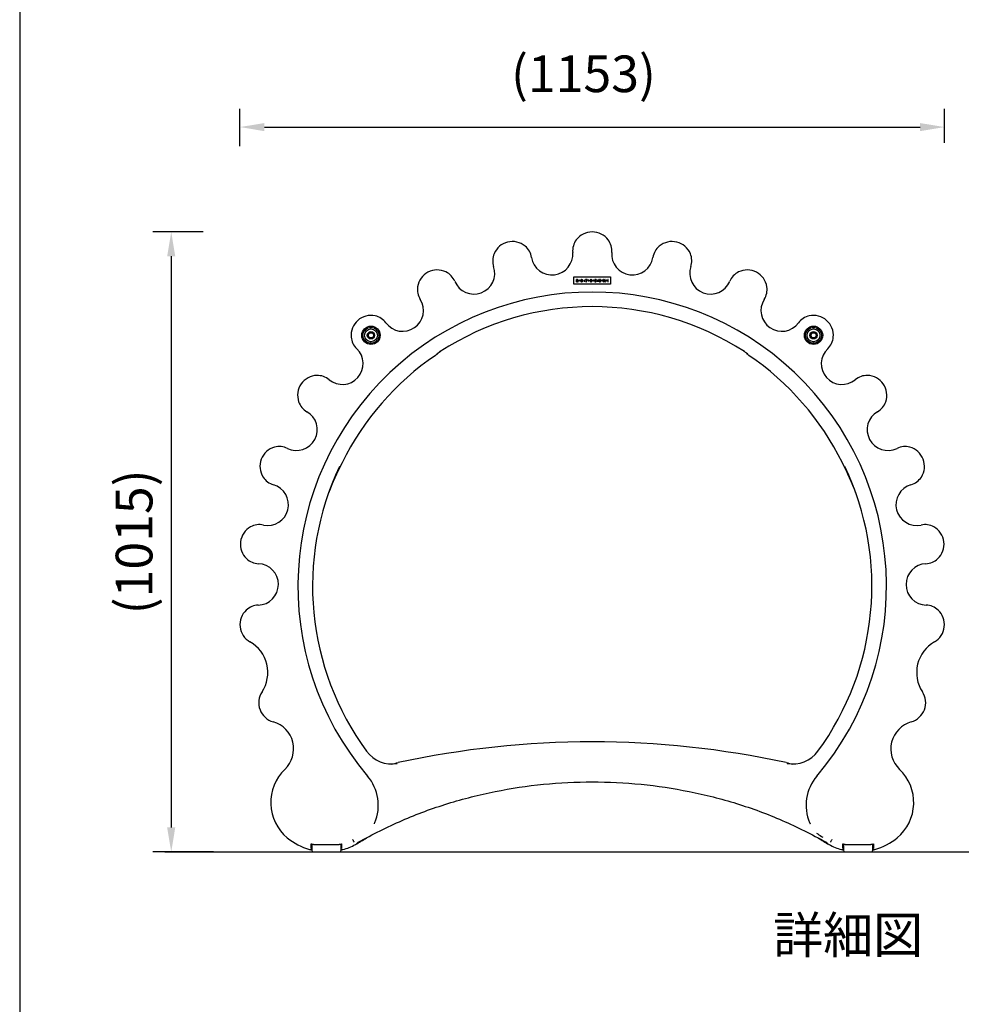
# Model space of a CAD drawing. Units: millimetres. Extents: x 0 to 15438, y 0 to 8400.
# Drawn here: x 3923 to 5463, y 5176 to 6788 of the extents above; entities that cross this region are included whole.
import ezdxf

# ---------------------------------------------------------------- set-up
doc = ezdxf.new("R2010")
doc.units = ezdxf.units.MM
doc.header["$MEASUREMENT"] = 0
for name, color, linetype in [('P001', 131, 'Continuous'), ('P_2DIM', 6, 'Continuous'), ('P_3TEXT', 60, 'Continuous'), ('P_5DRAWFRAME', 104, 'Continuous'), ('P_7THICK', 7, 'Continuous')]:
    doc.layers.add(name, color=color, linetype=linetype)
doc.styles.add('BIGFONT', font='simplex.shx', dxfattribs={"bigfont": 'bigfont.shx'})
doc.dimstyles.new('DIMBIGFONT$0', dxfattribs={"dimscale": 20, "dimtxt": 3, "dimasz": 2, "dimexe": 1.5, "dimexo": 3, "dimgap": 0.75, "dimtad": 1, "dimdec": 1, "dimdsep": 46, "dimtxsty": 'BIGFONT', "dimsah": 1, "dimcen": 0, "dimclrt": 230, "dimadec": 1, "dimazin": 2, "dimtfac": 0.6, "dimtdec": 1, "dimtofl": 0, "dimtmove": 2, "dimatfit": 3, "dimfxl": 1, "dimtvp": 1, "dimtolj": 1, "dimarcsym": 0})

# ---------------------------------------------------------------- blocks, each defined once
blk = doc.blocks.new('*D124')
at = {"layer": 'Defpoints', "color": 0}
for p in [(5435.8, 6612.2), (4283.1, 6520.9), (5435.8, 6526.2)]:
    blk.add_point(p, dxfattribs=at)
at = {"layer": 'P_2DIM', "color": 0, "lineweight": -2}
for p, q in [((4283.1, 6580.9), (4283.1, 6642.2)), ((5435.8, 6586.2), (5435.8, 6642.2)), ((4323.1, 6612.2), (5395.8, 6612.2))]:
    blk.add_line(p, q, dxfattribs=at)
at = {"layer": 'P_2DIM', "color": 0}
for points in [[(4323.1, 6618.8), (4323.1, 6605.5), (4283.1, 6612.2)], [(5395.8, 6605.5), (5395.8, 6618.8), (5435.8, 6612.2)]]:
    blk.add_solid(points, dxfattribs=at)
at = {"layer": 'P_2DIM', "color": 230, "insert": (4726.6, 6729.4), "char_height": 60, "attachment_point": 1, "style": 'BIGFONT'}
blk.add_mtext('\\A1;\\A1;(1153)', dxfattribs=at)
blk = doc.blocks.new('*D150')
at = {"layer": 'Defpoints', "color": 0}
for p in [(4283.1, 6440.6), (4170.6, 5425.5), (4299.6, 5425.5)]:
    blk.add_point(p, dxfattribs=at)
at = {"layer": 'P_2DIM', "color": 0, "lineweight": -2}
for p, q in [((4223.1, 6440.6), (4140.6, 6440.6)), ((4170.6, 6400.6), (4170.6, 5465.5)), ((4239.6, 5425.5), (4140.6, 5425.5))]:
    blk.add_line(p, q, dxfattribs=at)
at = {"layer": 'P_2DIM', "color": 0}
for points in [[(4177.2, 6400.6), (4163.9, 6400.6), (4170.6, 6440.6)], [(4163.9, 5465.5), (4177.2, 5465.5), (4170.6, 5425.5)]]:
    blk.add_solid(points, dxfattribs=at)
at = {"layer": 'P_2DIM', "color": 230, "insert": (4109.8, 5933.1), "char_height": 60, "attachment_point": 5, "rotation": 90, "style": 'BIGFONT'}
blk.add_mtext('\\A1;\\A1;(1015)', dxfattribs=at)

msp = doc.modelspace()

# ---------------------------------------------------------------- linework, layer by layer
at = {"layer": 'P001'}
for p, q in [((4829.45, 6354.94), (4829.45, 6366.76)), ((4829.45, 6366.76), (4889.45, 6366.76)), ((4889.45, 6354.94), (4829.45, 6354.94)), ((4833.96, 6362.78), (4833.37, 6362.78)), ((4833.37, 6362.78), (4833.37, 6358.92)), ((4833.37, 6358.92), (4833.96, 6358.92)), ((4835.39, 6362.78), (4833.96, 6361.21)), ((4833.96, 6361.21), (4833.96, 6362.78)), ((4833.96, 6358.92), (4833.96, 6360.88)), ((4833.96, 6360.88), (4835.52, 6358.92)), ((4834.61, 6361.08), (4836.11, 6362.78)), ((4836.31, 6358.92), (4834.61, 6361.08)), ((4836.11, 6362.78), (4835.39, 6362.78)), ((4835.52, 6358.92), (4836.31, 6358.92)), ((4842.24, 6362.79), (4842, 6362.79)), ((4842, 6358.85), (4842.24, 6358.85)), ((4846.56, 6361.99), (4845.51, 6360.16)), ((4845.51, 6360.16), (4847.6, 6360.16)), ((4847.6, 6360.16), (4846.56, 6361.99)), ((4850.93, 6362.77), (4848.26, 6362.78)), ((4848.26, 6362.78), (4848.26, 6362.25)), ((4848.26, 6362.25), (4849.24, 6362.25)), ((4849.24, 6362.25), (4849.24, 6358.92)), ((4849.24, 6358.92), (4849.89, 6358.92)), ((4849.89, 6358.92), (4849.89, 6362.25)), ((4849.89, 6362.25), (4850.93, 6362.25)), ((4850.93, 6362.25), (4850.93, 6362.77)), ((4853.94, 6361.8), (4852.37, 6361.8)), ((4852.37, 6361.8), (4852.37, 6360.23)), ((4852.37, 6360.23), (4853.94, 6360.23)), ((4853.94, 6360.23), (4853.94, 6361.8)), ((4857.65, 6362.79), (4857.41, 6362.79)), ((4857.41, 6358.85), (4857.65, 6358.85)), ((4863.86, 6362.82), (4863.86, 6358.88)), ((4865.24, 6362.82), (4863.86, 6362.82)), ((4863.86, 6358.88), (4865.44, 6358.88)), ((4864.56, 6362.27), (4865.07, 6362.27)), ((4864.56, 6361.18), (4864.56, 6362.27)), ((4865.07, 6361.18), (4864.56, 6361.18)), ((4864.56, 6360.67), (4865.18, 6360.67)), ((4864.56, 6359.42), (4864.56, 6360.67)), ((4865.18, 6359.42), (4864.56, 6359.42)), ((4868.5, 6361.99), (4867.45, 6360.16)), ((4867.45, 6360.16), (4869.61, 6360.16)), ((4869.61, 6360.16), (4868.5, 6361.99)), ((4871.24, 6362.71), (4870.45, 6362.71)), ((4870.45, 6362.71), (4870.45, 6360.36)), ((4871.24, 6360.26), (4871.24, 6362.71)), ((4872.04, 6358.77), (4872.19, 6358.77)), ((4873.79, 6362.71), (4873, 6362.71)), ((4873, 6362.71), (4873, 6360.26)), ((4873.79, 6360.36), (4873.79, 6362.71)), ((4876.66, 6361.79), (4875.09, 6361.79)), ((4875.09, 6361.79), (4875.09, 6360.23)), ((4875.09, 6360.23), (4876.66, 6360.23)), ((4876.66, 6360.23), (4876.66, 6361.79)), ((4878.62, 6362.77), (4877.96, 6362.77)), ((4877.96, 6362.77), (4877.96, 6358.92)), ((4877.96, 6358.92), (4878.62, 6358.92)), ((4879.99, 6362.77), (4878.62, 6361.21)), ((4878.62, 6361.21), (4878.62, 6362.77)), ((4878.62, 6358.92), (4878.62, 6360.88)), ((4878.62, 6360.88), (4880.18, 6358.92)), ((4879.27, 6361.08), (4880.77, 6362.77)), ((4880.97, 6358.92), (4879.27, 6361.08)), ((4880.77, 6362.77), (4879.99, 6362.77)), ((4880.18, 6358.92), (4880.97, 6358.92)), ((4885.6, 6362.77), (4884.95, 6362.77)), ((4884.95, 6362.77), (4884.95, 6358.92)), ((4884.95, 6358.92), (4885.6, 6358.92)), ((4885.6, 6358.92), (4885.6, 6362.77)), ((4889.45, 6366.76), (4889.45, 6354.94)), ((4492.74, 6271.29), (4495.05, 6275.29)), ((4495.05, 6267.29), (4492.74, 6271.29)), ((4495.05, 6275.29), (4499.67, 6275.29)), ((4499.67, 6275.29), (4501.98, 6271.29)), ((4501.98, 6271.29), (4499.67, 6267.29)), ((5216.93, 6271.29), (5219.24, 6275.29)), ((5219.24, 6267.29), (5216.93, 6271.29)), ((5219.24, 6275.29), (5223.86, 6275.29)), ((5223.86, 6275.29), (5226.17, 6271.29)), ((5226.17, 6271.29), (5223.86, 6267.29)), ((4499.67, 6267.29), (4495.05, 6267.29)), ((5223.86, 6267.29), (5219.24, 6267.29)), ((4399.45, 5434.86), (4399.45, 5438.85)), ((4399.45, 5430.9), (4399.45, 5434.86)), ((4400.45, 5438.32), (4401.49, 5438.32)), ((4401.25, 5438.32), (4400.45, 5437.52)), ((4403.45, 5437.52), (4400.45, 5437.52)), ((4400.45, 5437.52), (4400.45, 5435.63)), ((4400.45, 5435.63), (4400.45, 5428.52)), ((4403.45, 5437.52), (4445.45, 5437.52)), ((4448.45, 5437.52), (4445.45, 5437.52)), ((4447.41, 5438.32), (4448.45, 5438.32)), ((4447.65, 5438.32), (4448.45, 5437.52)), ((4448.45, 5435.63), (4448.45, 5437.52)), ((4448.45, 5428.52), (4448.45, 5435.63)), ((4449.45, 5438.85), (4449.45, 5434.93)), ((4449.45, 5434.93), (4449.45, 5430.96)), ((5269.45, 5434.93), (5269.45, 5438.85)), ((5269.45, 5430.96), (5269.45, 5434.93)), ((5270.45, 5438.32), (5271.49, 5438.32)), ((5271.25, 5438.32), (5270.45, 5437.52)), ((5273.45, 5437.52), (5270.45, 5437.52)), ((5270.45, 5437.52), (5270.45, 5435.63)), ((5270.45, 5435.63), (5270.45, 5428.52)), ((5273.45, 5437.52), (5315.45, 5437.52)), ((5318.45, 5437.52), (5315.45, 5437.52)), ((5317.41, 5438.32), (5318.45, 5438.32)), ((5317.65, 5438.32), (5318.45, 5437.52)), ((5318.45, 5435.63), (5318.45, 5437.52)), ((5318.45, 5428.52), (5318.45, 5435.63)), ((5319.45, 5438.85), (5319.45, 5434.86)), ((5319.45, 5434.86), (5319.45, 5430.9)), ((4397.09, 5429.32), (4400.3, 5429.32)), ((4403.45, 5425.52), (4445.45, 5425.52)), ((4448.45, 5429.32), (4451.57, 5429.32)), ((5267.34, 5429.32), (5270.45, 5429.32)), ((5273.45, 5425.52), (5315.45, 5425.52)), ((5318.61, 5429.32), (5321.81, 5429.32))]:
    msp.add_line(p, q, dxfattribs=at)
for centre, radius in [((4837.88, 6361.01), 0.902), ((4842.12, 6360.82), 1.42), ((4857.53, 6360.82), 1.42), ((4861.71, 6361.01), 0.902), ((4882.6, 6361.01), 0.902), ((4497.36, 6271.29), 15), ((4497.36, 6271.29), 13), ((4497.36, 6271.29), 10.5), ((4497.36, 6271.29), 6), ((5221.55, 6271.29), 15), ((5221.55, 6271.29), 13), ((5221.55, 6271.29), 10.5), ((5221.55, 6271.29), 6)]:
    msp.add_circle(centre, radius, dxfattribs=at)
for centre, radius, start, end in [((4859.45, 6408.12), 32.5, 36.37399, 143.62601), ((4728.84, 6392.32), 32.5, 50.17518, 157.4272), ((4730.45, 6394.24), 30, 8.91737, 50.17518), ((4857.44, 6409.61), 30, 143.62601, 184.88381), ((4861.47, 6409.61), 30, 355.11619, 36.37399), ((4988.46, 6394.24), 30, 129.82482, 171.08263), ((4990.06, 6392.32), 32.5, 22.5728, 129.82482), ((4726.54, 6393.28), 30, 157.4272, 198.685), ((4793.67, 6404.16), 34, 188.91737, 4.88381), ((4925.23, 6404.16), 34, 175.11619, 351.08263), ((4992.37, 6393.28), 30, 341.315, 22.5728), ((4665.91, 6372.77), 34, 202.71856, 18.685), ((5053, 6372.77), 34, 161.315, 337.28144), ((4605.78, 6345.81), 32.5, 63.97636, 171.22839), ((4606.87, 6348.06), 30, 22.71856, 63.97636), ((5112.03, 6348.06), 30, 116.02364, 157.28144), ((5113.13, 6345.81), 32.5, 8.77161, 116.02364), ((4842, 6360.82), 1.97, 89.99658, 269.99658), ((4842.24, 6360.82), 1.97, 269.99658, 89.99658), ((4857.41, 6360.82), 1.97, 89.99658, 269.99658), ((4857.65, 6360.82), 1.97, 269.99658, 89.99658), ((4865.07, 6361.73), 0.545, 269.99658, 89.99658), ((4865.18, 6360.05), 0.621, 269.99658, 89.99658), ((4865.24, 6361.83), 0.985, 291.65541, 89.99658), ((4865.44, 6359.9), 1.03, 269.99658, 80.8963), ((4872.04, 6360.36), 1.59, 179.99658, 269.99658), ((4872.12, 6360.26), 0.879, 179.99658, 359.99658), ((4872.19, 6360.36), 1.59, 269.99658, 359.99658), ((4859.45, 5860.62), 481.5, 319.7429, 220.2571), ((4603.31, 6346.19), 30, 171.22839, 212.48619), ((5115.6, 6346.19), 30, 327.51381, 8.77161), ((4549.32, 6311.82), 34, 216.51975, 32.48619), ((5169.58, 6311.82), 34, 147.51381, 323.48025), ((4497.36, 6271.29), 32.5, 77.77755, 185.02957), ((4497.89, 6273.73), 30, 36.51975, 77.77755), ((4859.45, 5860.62), 457.58, 57.03331, 122.96669), ((5221.02, 6273.73), 30, 102.22245, 143.48025), ((5221.55, 6271.29), 32.5, 354.97043, 102.22245), ((4494.87, 6271.07), 30, 185.02957, 226.28738), ((5224.04, 6271.07), 30, 313.71262, 354.97043), ((4450.64, 6224.81), 34, 230.32093, 46.28738), ((5268.26, 6224.81), 34, 133.71262, 309.67907), ((4859.45, 5860.62), 456.5, 124.1473, 153.75005), ((4859.45, 5860.62), 456.5, 26.24995, 55.8527), ((4409.85, 6173.05), 32.5, 91.57874, 198.83076), ((4409.78, 6175.55), 30, 50.32093, 91.57874), ((5309.13, 6175.55), 30, 88.42126, 129.67907), ((5309.06, 6173.05), 32.5, 341.16924, 88.42126), ((4407.48, 6172.25), 30, 198.83076, 240.08856), ((5311.42, 6172.25), 30, 299.91144, 341.16924), ((4375.57, 6116.77), 34, 244.12212, 60.08856), ((5343.34, 6116.77), 34, 119.91144, 295.87788), ((4348.3, 6056.78), 32.5, 105.37992, 212.63195), ((4347.63, 6059.19), 30, 64.12212, 105.37992), ((5371.27, 6059.19), 30, 74.62008, 115.87788), ((5370.61, 6056.78), 32.5, 327.36805, 74.62008), ((5077.84, 5752.93), 700, 153.75005, 158.19855), ((4641.06, 5752.93), 700, 21.80145, 26.24995), ((4859.45, 5860.62), 457.62, 154.65209, 216.20409), ((4859.45, 5860.62), 457.62, 323.79591, 25.34791), ((4346.19, 6055.43), 30, 212.63195, 253.88975), ((5372.71, 6055.43), 30, 286.11025, 327.36805), ((4328.43, 5993.94), 34, 257.92331, 73.88975), ((5390.47, 5993.94), 34, 106.11025, 282.07669), ((4316.26, 5929.18), 32.5, 119.18111, 226.43313), ((4315.04, 5931.36), 30, 77.92331, 119.18111), ((5403.86, 5931.36), 30, 60.81889, 102.07669), ((5402.64, 5929.18), 32.5, 313.56687, 60.81889), ((4314.54, 5927.36), 30, 226.43313, 267.69094), ((5404.37, 5927.36), 30, 272.30906, 313.56687), ((4311.96, 5863.42), 34, 271.72449, 87.69094), ((5406.95, 5863.42), 34, 92.30906, 268.27551), ((4315.59, 5797.62), 32.5, 132.9823, 240.23432), ((4313.89, 5799.45), 30, 91.72449, 132.9823), ((5405.02, 5799.45), 30, 47.0177, 88.27551), ((5403.32, 5797.62), 32.5, 299.76568, 47.0177), ((4270.74, 5719.19), 57.85, 326.78348, 60.23432), ((5448.17, 5719.19), 57.85, 119.76568, 213.21652), ((4346.32, 5669.7), 32.5, 146.78348, 254.03551), ((5372.58, 5669.7), 32.5, 285.96449, 33.21652), ((4324.67, 5594.02), 46.21, 313.65289, 74.03551), ((5394.23, 5594.02), 46.21, 105.96449, 226.34711), ((4859.45, 4105.62), 1500, 77.78265, 102.21735), ((4531.44, 5620.52), 51.12, 216.20409, 280.15332), ((5187.46, 5620.52), 51.12, 259.84668, 323.79591), ((4372.72, 6353.53), 800, 281.42894, 282.21735), ((5346.18, 6353.53), 800, 257.78265, 258.57106), ((4408.34, 5506.32), 75, 133.65289, 230.24269), ((4435.73, 5501.83), 73.73, 337.30961, 40.2571), ((5283.18, 5501.83), 73.73, 139.7429, 202.69039), ((5310.56, 5506.32), 75, 309.75731, 46.34711), ((4424.33, 5525.54), 100, 230.24269, 254.19412), ((4376.78, 5613.51), 200, 298.39466, 304.48256), ((5342.13, 5613.51), 200, 235.51744, 241.60534), ((5294.57, 5525.54), 100, 285.80588, 309.75731), ((4400.45, 5437.32), 1, 90, 180), ((4448.45, 5437.32), 1, 0, 90), ((4424.33, 5525.54), 100, 285.80588, 298.39466), ((5294.57, 5525.54), 100, 241.60534, 254.19412), ((5270.45, 5437.32), 1, 90, 180), ((5318.45, 5437.32), 1, 0, 90), ((4424.33, 5627.46), 200, 262.17259, 263.14285), ((4403.45, 5428.52), 3, 180, 270), ((4445.45, 5428.52), 3, 270, 0), ((4424.33, 5627.46), 200, 276.92706, 277.82741), ((5294.57, 5627.46), 200, 262.17259, 263.07294), ((5273.45, 5428.52), 3, 180, 270), ((5315.45, 5428.52), 3, 270, 0), ((5294.57, 5627.46), 200, 276.85715, 277.82741)]:
    msp.add_arc(centre, radius, start, end, dxfattribs=at)
for centre, major_axis, start_param, end_param in [((4620.44, 6230.65), (-17.64, -5.7), 4.9983999, 5.0025685), ((5098.46, 6230.65), (17.64, -5.7), 1.2806168, 1.2847854)]:
    msp.add_ellipse(centre, major_axis=major_axis, ratio=0.9147376, start_param=start_param, end_param=end_param, dxfattribs=at)
for points, knots in [([(4603.21, 6238.42), (4603.8, 6238.82), (4604.37, 6239.25), (4605.45, 6240.18), (4605.97, 6240.66), (4606.93, 6241.67), (4607.37, 6242.18), (4607.78, 6242.71)], [0, 0, 0, 0, 0.25, 0.25, 0.50000001, 0.50000001, 0.73569951, 0.73569951, 0.73569951, 0.73569951]), ([(4610.4, 6244.48), (4610.31, 6244.43), (4610.2, 6244.36), (4609.79, 6244.08), (4609.47, 6243.87), (4608.64, 6243.3), (4608.14, 6242.96), (4607.06, 6242.2), (4606.52, 6241.82), (4605.63, 6241.17), (4605.29, 6240.91), (4605.03, 6240.71), (4604.98, 6240.67), (4604.98, 6240.67), (4604.98, 6240.67), (4604.98, 6240.67)], [0.0113465, 0.0113465, 0.0113465, 0.0113465, 0.0589055, 0.0589055, 0.2019176, 0.2019176, 0.4562368, 0.4562368, 0.823247, 0.823247, 1.2112063, 1.2112063, 1.3978993, 1.3978993, 1.3982973, 1.3982973, 1.3982973, 1.3982973]), ([(4607.78, 6242.71), (4608.02, 6242.87), (4608.27, 6243.05), (4608.82, 6243.43), (4609.13, 6243.64), (4609.76, 6244.06), (4610.13, 6244.31), (4610.4, 6244.48)], [1.65743177, 1.65743177, 1.65743177, 1.65743177, 1.79197211, 1.79197211, 1.93959844, 1.93959844, 2.08722476, 2.08722476, 2.08722476, 2.08722476]), ([(5113.93, 6240.67), (5113.93, 6240.67), (5113.93, 6240.67), (5113.9, 6240.69), (5113.77, 6240.79), (5113.28, 6241.16), (5112.86, 6241.47), (5111.79, 6242.24), (5111.13, 6242.71), (5110.08, 6243.43), (5109.78, 6243.64), (5109.14, 6244.06), (5108.77, 6244.31), (5108.51, 6244.48)], [0.700274, 0.700274, 0.700274, 0.700274, 0.7288313, 0.7288313, 1.0160537, 1.0160537, 1.4040129, 1.4040129, 1.7919721, 1.7919721, 1.9395984, 1.9395984, 2.0872248, 2.0872248, 2.0872248, 2.0872248]), ([(5115.7, 6238.42), (5115.11, 6238.82), (5114.54, 6239.25), (5113.45, 6240.18), (5112.93, 6240.66), (5111.98, 6241.67), (5111.54, 6242.18), (5111.13, 6242.71)], [0, 0, 0, 0, 0.25, 0.25, 0.50000001, 0.50000001, 0.73571038, 0.73571038, 0.73571038, 0.73571038]), ([(4476.67, 5441.49), (4500.24, 5454.35), (4524.14, 5466.36), (4572.88, 5487.61), (4597.79, 5496.81), (4648.62, 5512.53), (4674.5, 5519.08), (4726.73, 5529.6), (4753.11, 5533.55), (4806.13, 5538.78), (4832.79, 5540.08), (4886.11, 5540.08), (4912.77, 5538.78), (4965.8, 5533.55), (4992.17, 5529.6), (5044.41, 5519.08), (5070.28, 5512.53), (5121.12, 5496.81), (5146.03, 5487.61), (5194.76, 5466.36), (5218.67, 5454.35), (5242.23, 5441.49)], [0.6172714, 0.6172714, 0.6172714, 0.6172714, 8.8100365, 8.8100365, 17.0028017, 17.0028017, 25.1955668, 25.1955668, 33.388332, 33.388332, 41.5810971, 41.5810971, 49.7738622, 49.7738622, 57.9666274, 57.9666274, 66.1593925, 66.1593925, 74.3521577, 74.3521577, 82.5449228, 82.5449228, 82.5449228, 82.5449228]), ([(5215.15, 5473.39), (5215.36, 5472.89), (5215.57, 5472.4), (5215.82, 5471.84), (5215.86, 5471.76), (5215.89, 5471.69)], [-13.74642846, -13.74642846, -13.74642846, -13.74642846, -13.311525, -13.311525, -13.24289129, -13.24289129, -13.24289129, -13.24289129]), ([(5226.48, 5456.19), (5227.11, 5455.74), (5227.73, 5455.3), (5230.9, 5453.09), (5233.86, 5451.17), (5236.63, 5449.44)], [9.9885525, 9.9885525, 9.9885525, 9.9885525, 10.2730016, 10.2730016, 11.4311896, 11.4311896, 11.4311896, 11.4311896]), ([(4467.21, 5446.05), (4467.21, 5446.05), (4467.21, 5446.04), (4467.27, 5445.94), (4467.33, 5445.84), (4467.46, 5445.6), (4467.55, 5445.45), (4467.78, 5445.04), (4467.93, 5444.77), (4468.35, 5444.02), (4468.61, 5443.55), (4469.08, 5442.73), (4469.27, 5442.38), (4469.55, 5441.89), (4469.63, 5441.74), (4469.65, 5441.7)], [-0.001748, -0.001748, -0.001748, -0.001748, 0, 0, 0.03371882, 0.03371882, 0.08441061, 0.08441061, 0.17841778, 0.17841778, 0.36296517, 0.36296517, 0.55828076, 0.55828076, 0.75357973, 0.75357973, 0.75357973, 0.75357973]), ([(4471.89, 5437.57), (4471.89, 5437.57), (4471.89, 5437.58), (4471.89, 5437.58), (4471.89, 5437.58), (4471.9, 5437.58), (4471.9, 5437.58), (4471.92, 5437.59), (4471.92, 5437.59), (4471.95, 5437.61), (4471.97, 5437.62), (4472, 5437.64), (4472.02, 5437.65), (4472.06, 5437.67), (4472.08, 5437.68), (4472.14, 5437.71), (4472.17, 5437.73), (4473.27, 5438.32), (4474.02, 5438.75), (4474.9, 5439.88)], [-7.8244214, -7.8244214, -7.8244214, -7.8244214, -7.8216463, -7.8216463, -7.8186322, -7.8186322, -7.8106202, -7.8106202, -7.7893563, -7.7893563, -7.7480833, -7.7480833, -7.6893451, -7.6893451, -7.5917755, -7.5917755, -7.4135664, -7.4135664, 0, 0, 0, 0]), ([(4475.86, 5441.06), (4475.86, 5441.05), (4475.86, 5441.05), (4475.83, 5441.04), (4475.81, 5441.02), (4475.76, 5441), (4475.75, 5440.99), (4475.7, 5440.95), (4475.67, 5440.94), (4475.67, 5440.93)], [-0.000268624, -0.000268624, -0.000268624, -0.000268624, 0, 0, 0.013118901, 0.013118901, 0.026144312, 0.026144312, 0.056029389, 0.056029389, 0.056029389, 0.056029389]), ([(5243.24, 5440.93), (5243.24, 5440.93), (5243.24, 5440.93), (5243.23, 5440.94), (5243.21, 5440.95), (5243.16, 5440.98), (5243.15, 5440.99), (5243.11, 5441.01), (5243.08, 5441.03), (5243.04, 5441.05), (5243.04, 5441.05), (5243.04, 5441.06)], [0, 0, 0, 0, 0.000733952, 0.000733952, 0.038180137, 0.038180137, 0.049347813, 0.049347813, 0.070631263, 0.070631263, 0.070969927, 0.070969927, 0.070969927, 0.070969927]), ([(5244, 5439.88), (5243.93, 5439.97), (5243.85, 5440.07), (5243.6, 5440.41), (5243.42, 5440.66), (5243.24, 5440.93)], [-10.2422192, -10.2422192, -10.2422192, -10.2422192, -9.5946693, -9.5946693, -8.1794051, -8.1794051, -8.1794051, -8.1794051]), ([(5244, 5439.88), (5244.68, 5439.01), (5245.25, 5438.58), (5246.11, 5438.07), (5246.31, 5437.96), (5246.61, 5437.8), (5246.68, 5437.76), (5246.79, 5437.7), (5246.82, 5437.68), (5246.88, 5437.65), (5246.9, 5437.64), (5246.93, 5437.62), (5246.95, 5437.61), (5246.97, 5437.6), (5246.98, 5437.6), (5246.99, 5437.59), (5247, 5437.58), (5247.01, 5437.58), (5247.01, 5437.58), (5247.01, 5437.58), (5247.02, 5437.57), (5247.02, 5437.57)], [-2.2572028, -2.2572028, -2.2572028, -2.2572028, -0.4648042, -0.4648042, -0.1295479, -0.1295479, -0.0488432, -0.0488432, -0.0231196, -0.0231196, -0.0125074, -0.0125074, -0.0068744, -0.0068744, -0.0038562, -0.0038562, -0.0016419, -0.0016419, -0.0007871, -0.0007871, 0, 0, 0, 0]), ([(5251.7, 5446.05), (5251.7, 5446.05), (5251.69, 5446.04), (5251.63, 5445.94), (5251.58, 5445.84), (5251.44, 5445.6), (5251.36, 5445.45), (5251.13, 5445.04), (5250.98, 5444.77), (5250.55, 5444.02), (5250.29, 5443.55), (5249.83, 5442.73), (5249.63, 5442.38), (5249.36, 5441.89), (5249.27, 5441.74), (5249.25, 5441.7)], [-0.75532367, -0.75532367, -0.75532367, -0.75532367, -0.75357568, -0.75357568, -0.71985704, -0.71985704, -0.66916552, -0.66916552, -0.57515886, -0.57515886, -0.39061246, -0.39061246, -0.19529792, -0.19529792, 0, 0, 0, 0]), ([(4400.3, 5429.32), (4400.3, 5429.33), (4400.3, 5429.36), (4400.32, 5429.46), (4400.33, 5429.53), (4400.36, 5429.72), (4400.38, 5429.83), (4400.41, 5430.06), (4400.43, 5430.18), (4400.45, 5430.3)], [-0.15473103, -0.15473103, -0.15473103, -0.15473103, -0.11579503, -0.11579503, -0.07677579, -0.07677579, -0.03760295, -0.03760295, -0.00106802, -0.00106802, -0.00106802, -0.00106802]), ([(5318.45, 5430.3), (5318.47, 5430.18), (5318.49, 5430.06), (5318.53, 5429.83), (5318.55, 5429.72), (5318.58, 5429.53), (5318.59, 5429.46), (5318.6, 5429.36), (5318.61, 5429.33), (5318.61, 5429.32)], [-0.15363907, -0.15363907, -0.15363907, -0.15363907, -0.11710983, -0.11710983, -0.07794309, -0.07794309, -0.03892993, -0.03892993, 0, 0, 0, 0])]:
    msp.add_open_spline(points, degree=3, knots=knots, dxfattribs=at)
for points in [[(4503.01, 5471.69), (4503.27, 5472.25), (4503.51, 5472.82), (4503.75, 5473.39)], [(4475.67, 5440.93), (4475.38, 5440.52), (4475.14, 5440.17), (4474.9, 5439.88)], [(4400.3, 5429.32), (4400.3, 5429.32), (4400.3, 5429.32), (4400.3, 5429.32)], [(5318.61, 5429.32), (5318.61, 5429.32), (5318.61, 5429.32), (5318.61, 5429.32)]]:
    msp.add_open_spline(points, degree=3, dxfattribs=at)
at = {"layer": 'P_5DRAWFRAME'}
msp.add_line((3922.64, 8170), (3922.64, 750), dxfattribs=at)
at = {"layer": 'P_7THICK'}
msp.add_line((4159.89, 5425.52), (6677.42, 5425.52), dxfattribs=at)

# ---------------------------------------------------------------- texts
at = {"layer": 'P_3TEXT', "insert": (5155.31, 5319.48), "char_height": 60, "attachment_point": 1, "style": 'BIGFONT'}
msp.add_mtext('詳細図\u3000S=1/20', dxfattribs=at)

# ---------------------------------------------------------------- dimensions: what is measured, and where the dimension line sits
at = {"layer": 'P_2DIM'}
dim = msp.add_linear_dim(base=(5435.82, 6612.16), p1=(4283.09, 6520.92), p2=(5435.82, 6526.19), angle=180, text='\\A1;(<>)', dimstyle='DIMBIGFONT$0', override={"dimdec": 0}, dxfattribs=at)
dim.commit()
dim.dimension.update_dxf_attribs({"geometry": '*D124', "text_midpoint": (4859.45, 6683.69), "dimtype": 160})
dim = msp.add_linear_dim(base=(4170.56, 5425.52), p1=(4283.09, 6440.62), p2=(4299.58, 5425.52), angle=90, text='\\A1;(<>)', dimstyle='DIMBIGFONT$0', override={"dimdec": 0}, dxfattribs=at)
dim.commit()
dim.dimension.update_dxf_attribs({"geometry": '*D150', "text_midpoint": (4109.84, 5933.07)})

doc.saveas('drawing.dxf')
